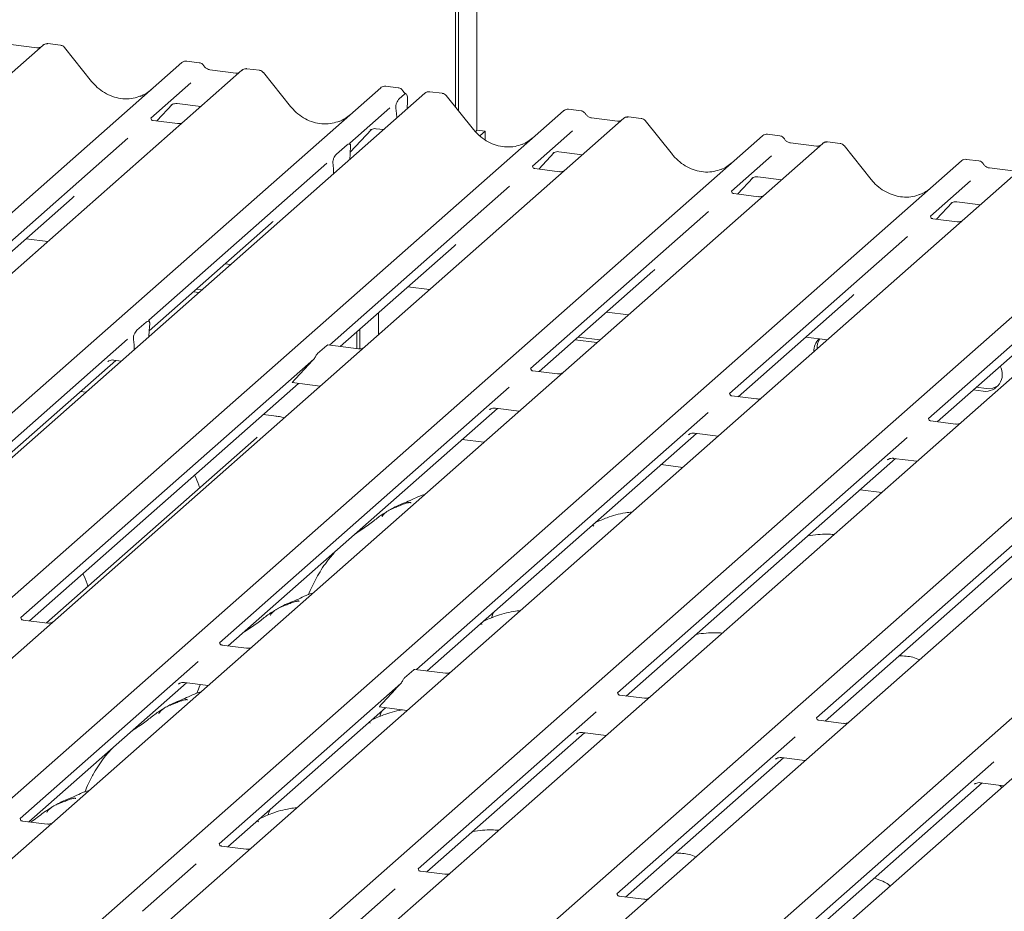
# Model space of a CAD drawing. Units: millimetres. Extents: x 5 to 415, y -14 to 292.
# Drawn here: x 297 to 308, y 135 to 144 of the extents above; entities that cross this region are included whole.
import ezdxf

# ---------------------------------------------------------------- set-up
doc = ezdxf.new("R2010")
doc.units = ezdxf.units.MM

msp = doc.modelspace()

# ---------------------------------------------------------------- linework, layer by layer
at = {"color": 7, "linetype": 'Continuous', "lineweight": 15}
for p, q in [((301.57272, 143.44451), (301.57272, 152.04299)), ((301.53957, 143.48584), (301.53957, 152.01376)), ((301.77342, 151.9843), (301.77342, 143.23385)), ((297.05494, 144.15939), (283.86231, 132.52459)), ((296.98796, 144.12914), (296.70487, 144.1648)), ((296.98796, 144.12914), (296.98711, 144.12921)), ((297.05671, 144.16089), (297.05413, 144.15868)), ((297.24523, 144.15878), (297.10827, 144.17604)), ((297.58358, 143.76575), (297.28725, 144.13527)), ((285.37107, 132.33451), (298.56369, 143.96931)), ((299.21808, 143.88686), (286.02546, 132.25206)), ((298.56369, 143.96931), (298.56412, 143.96969)), ((298.75392, 143.9687), (298.61697, 143.98596)), ((299.15111, 143.85661), (298.86802, 143.89227)), ((298.86866, 143.89217), (298.86802, 143.89227)), ((299.21985, 143.88836), (299.21728, 143.88615)), ((299.40837, 143.88625), (299.27142, 143.90351)), ((299.15111, 143.85661), (299.15025, 143.85668)), ((299.74673, 143.49322), (299.4504, 143.86274)), ((287.53421, 132.06198), (300.72684, 143.69678)), ((298.66159, 143.75076), (298.22605, 143.36666)), ((300.72684, 143.69678), (300.72727, 143.69716)), ((300.91707, 143.69617), (300.78011, 143.71343)), ((301.20584, 143.63643), (288.01321, 132.00163)), ((300.92888, 143.57678), (300.98594, 143.6271)), ((301.21462, 143.64287), (301.20626, 143.63645)), ((301.39613, 143.63582), (301.25949, 143.65303)), ((301.73448, 143.24279), (301.43815, 143.6123)), ((298.29314, 143.33541), (298.46323, 143.51633)), ((298.44806, 143.50658), (298.45323, 143.51161)), ((298.51303, 143.52386), (298.76979, 143.49151)), ((300.82473, 143.47823), (300.3892, 143.09413)), ((300.89472, 143.45033), (300.89211, 143.47021)), ((301.0182, 143.55125), (301.01397, 143.46722)), ((302.90482, 143.44574), (302.76787, 143.46299)), ((289.52197, 131.81154), (302.71459, 143.44635)), ((303.36898, 143.3639), (290.17636, 131.7291)), ((300.89694, 143.42403), (300.90011, 143.3668)), ((302.71459, 143.44635), (302.71502, 143.44672)), ((303.30201, 143.33364), (303.01892, 143.36931)), ((303.37076, 143.36539), (303.36818, 143.36319)), ((303.55927, 143.36329), (303.42232, 143.38054)), ((298.51879, 143.30698), (298.25142, 143.34067)), ((300.67617, 143.25133), (300.75755, 143.24108)), ((303.89763, 142.97026), (303.6013, 143.33977)), ((291.68512, 131.53901), (304.87774, 143.17381)), ((297.9778, 143.14771), (296.04187, 141.44039)), ((300.39429, 142.99693), (300.62638, 143.2438)), ((300.61121, 143.23405), (300.61638, 143.23908)), ((301.77342, 143.23385), (301.75572, 143.21824)), ((301.77342, 143.23385), (301.86112, 143.2228)), ((301.86112, 143.2228), (301.80475, 143.17309)), ((301.86112, 143.13075), (301.86112, 143.2228)), ((302.81249, 143.2278), (302.37695, 142.84369)), ((304.87774, 143.17381), (304.87817, 143.17419)), ((305.06797, 143.17321), (304.93101, 143.19046)), ((305.53213, 143.09137), (292.3395, 131.45657)), ((300.24509, 142.97373), (300.36084, 143.07582)), ((300.39761, 143.03411), (300.39714, 143.03004)), ((305.46515, 143.06111), (305.18207, 143.09678)), ((305.5339, 143.09286), (305.53133, 143.09066)), ((305.72242, 143.09076), (305.58546, 143.10801)), ((306.06078, 142.69773), (305.76445, 143.06724)), ((300.39228, 142.91894), (300.39331, 142.97219)), ((302.44404, 142.81245), (302.61413, 142.99337)), ((302.59896, 142.98361), (302.60413, 142.98865)), ((302.66393, 143.0009), (302.9207, 142.96855)), ((304.97563, 142.95527), (304.5401, 142.57116)), ((293.84826, 131.26648), (307.04088, 142.90128)), ((307.69527, 142.81884), (294.50265, 131.18404)), ((300.14094, 142.87518), (298.20502, 141.16786)), ((300.20879, 142.86393), (300.20832, 142.86717)), ((302.66969, 142.78402), (302.40232, 142.8177)), ((307.04088, 142.90128), (307.04131, 142.90166)), ((307.23111, 142.90068), (307.09416, 142.91793)), ((307.6283, 142.78858), (307.34521, 142.82425)), ((300.21365, 142.7614), (300.21262, 142.81284)), ((304.60719, 142.53992), (304.77728, 142.72084)), ((304.76211, 142.71108), (304.76728, 142.71611)), ((304.82707, 142.72837), (305.08384, 142.69602)), ((296.01141, 130.99395), (309.20403, 142.62875)), ((302.1287, 142.62475), (300.17016, 140.89748)), ((307.13878, 142.68274), (306.70325, 142.29863)), ((296.13604, 141.40573), (297.37264, 142.49631)), ((309.85842, 142.54631), (296.6658, 130.91151)), ((304.83284, 142.51149), (304.56546, 142.54517)), ((306.77033, 142.26738), (306.94042, 142.44831)), ((306.92525, 142.43855), (306.93042, 142.44358)), ((306.99022, 142.45584), (307.24699, 142.42349)), ((298.17455, 130.72142), (311.36718, 142.35622)), ((304.29184, 142.35222), (302.35592, 140.64489)), ((298.2086, 141.05332), (299.53579, 142.22378)), ((312.02157, 142.27378), (298.82894, 130.63898)), ((306.99599, 142.23895), (306.72861, 142.27264)), ((300.3377, 130.44889), (313.53032, 142.08369)), ((306.45499, 142.07969), (304.51906, 140.37236)), ((296.87085, 142.05378), (297.10597, 142.02416)), ((300.28694, 140.88276), (301.52354, 141.97335)), ((314.18471, 142.00125), (300.99209, 130.36645)), ((299.034, 141.78125), (299.09372, 141.77372)), ((308.61813, 141.80716), (306.68221, 140.09983)), ((302.45008, 140.61023), (303.68669, 141.70082)), ((298.69067, 141.47846), (298.75039, 141.47093)), ((298.72381, 141.50769), (298.78354, 141.50016)), ((301.02176, 141.53081), (301.25687, 141.50119)), ((304.61323, 140.3377), (305.84983, 141.42829)), ((300.70172, 141.24856), (300.70172, 141.01159)), ((303.1849, 141.25828), (303.42002, 141.22866)), ((298.07614, 141.0609), (298.17666, 141.14955)), ((298.21343, 141.10784), (298.21082, 141.08335)), ((306.77637, 140.06517), (308.01298, 141.15576)), ((298.20543, 140.99032), (298.20859, 141.05313)), ((300.46786, 140.85997), (300.46786, 141.04232)), ((300.50101, 140.85789), (300.50101, 141.07156)), ((297.972, 140.96236), (294.82416, 138.18622)), ((298.04199, 140.93445), (298.03938, 140.95434)), ((298.04737, 140.85093), (298.04421, 140.90816)), ((300.03968, 140.8065), (300.1402, 140.89515)), ((300.48551, 140.85775), (300.15151, 140.89983)), ((302.84157, 140.95549), (303.07668, 140.92587)), ((302.87471, 140.98472), (303.10983, 140.9551)), ((305.34805, 140.98575), (305.58316, 140.95613)), ((294.82775, 138.07168), (297.84509, 140.73273)), ((299.9988, 140.74636), (296.81192, 137.93579)), ((297.75847, 140.71817), (297.76364, 140.7232)), ((297.82344, 140.73546), (297.90482, 140.7252)), ((299.94089, 140.68518), (299.80303, 140.53516)), ((302.64866, 140.58522), (302.38128, 140.6189)), ((296.90608, 137.90113), (299.83285, 140.48229)), ((299.76555, 140.49077), (300.06796, 140.45267)), ((297.52125, 140.38693), (297.46152, 140.39445)), ((302.1229, 140.43939), (298.97506, 137.66326)), ((307.16786, 140.41043), (307.27885, 140.39645)), ((307.20101, 140.43966), (307.31199, 140.42568)), ((304.8118, 140.31269), (304.54442, 140.34637)), ((299.06923, 137.6286), (301.99599, 140.20976)), ((299.59437, 140.12574), (299.44928, 140.14402)), ((304.28605, 140.16686), (301.11559, 137.37078)), ((301.90937, 140.19521), (301.91454, 140.20024)), ((301.97434, 140.21249), (302.23111, 140.18014)), ((306.97495, 140.04015), (306.70757, 140.07384)), ((301.23237, 137.35607), (304.15914, 139.93723)), ((304.07252, 139.92268), (304.07769, 139.92771)), ((304.13748, 139.93996), (304.39425, 139.90761)), ((299.37674, 139.89142), (297.09323, 137.87755)), ((301.84754, 139.84186), (301.61242, 139.87149)), ((306.44919, 139.89433), (303.30135, 137.1182)), ((303.39552, 137.08354), (306.32228, 139.6647)), ((308.61234, 139.6218), (305.4645, 136.84567)), ((306.23567, 139.65014), (306.24083, 139.65518)), ((306.30063, 139.66743), (306.5574, 139.63508)), ((304.01068, 139.56933), (303.77557, 139.59896)), ((305.55867, 136.81101), (308.48543, 139.39217)), ((306.17383, 139.2968), (305.93871, 139.32643)), ((297.10466, 137.87611), (296.83728, 137.9098)), ((301.94068, 137.95922), (301.93097, 137.93273)), ((301.95417, 137.99263), (301.93999, 137.95951)), ((299.2678, 137.60358), (299.00042, 137.63727)), ((298.74205, 137.45776), (296.80612, 135.75043)), ((300.98512, 137.27981), (301.08564, 137.36845)), ((301.43095, 137.33105), (301.09695, 137.37313)), ((296.90029, 135.71577), (298.61514, 137.22813)), ((298.53132, 137.21642), (298.52852, 137.21357)), ((298.59348, 137.23086), (298.85025, 137.19851)), ((300.94424, 137.21967), (298.96927, 135.4779)), ((300.88633, 137.15848), (300.74847, 137.00846)), ((303.59409, 137.05852), (303.32672, 137.09221)), ((299.06343, 135.44324), (300.77828, 136.9556)), ((300.71098, 136.96408), (301.0134, 136.92598)), ((300.72534, 136.88739), (300.71563, 136.8609)), ((300.73883, 136.9208), (300.72465, 136.88768)), ((303.06834, 136.9127), (301.13241, 135.20537)), ((305.75724, 136.78599), (305.48986, 136.81968)), ((301.22658, 135.17071), (302.94143, 136.68307)), ((302.85761, 136.67136), (302.85481, 136.66851)), ((302.91978, 136.6858), (303.17654, 136.65345)), ((305.23148, 136.64017), (303.29556, 134.93284)), ((303.38972, 134.89818), (305.10458, 136.41054)), ((305.02076, 136.39883), (305.01796, 136.39598)), ((305.08292, 136.41327), (305.33969, 136.38092)), ((307.39463, 136.36763), (305.4587, 134.66031)), ((305.55287, 134.62565), (307.26772, 136.13801)), ((307.1839, 136.1263), (307.1811, 136.12345)), ((307.24607, 136.14074), (307.50284, 136.10839)), ((299.51, 135.81556), (299.50029, 135.78907)), ((299.52349, 135.84897), (299.50931, 135.81585)), ((297.09886, 135.69076), (296.83148, 135.72444)), ((299.26201, 135.41823), (298.99463, 135.45191)), ((298.72101, 135.25896), (298.13619, 134.74319)), ((301.42515, 135.14569), (301.15777, 135.17938)), ((300.88415, 134.98643), (300.29933, 134.47066)), ((303.5883, 134.87316), (303.32092, 134.90685))]:
    msp.add_line(p, q, dxfattribs=at)
at = {"color": 7, "linetype": 'Continuous', "lineweight": 15, "flags": 128}
for points in [[(307.31199, 140.42568), (307.38198, 140.4293), (307.43916, 140.45432)], [(299.58655, 140.12265), (299.59077, 140.12529), (299.59437, 140.12574)]]:
    msp.add_lwpolyline(points, dxfattribs=at)
at = {"color": 7, "linetype": 'Continuous', "lineweight": 15}
for centre, radius, start, end in [((297.09142, 144.11868), 0.05467, 82.98923, 129.434637), ((299.25457, 143.84615), 0.05467, 82.98923, 129.434637), ((301.24386, 143.59689), 0.05466, 82.808333, 122.610863), ((303.40547, 143.32319), 0.05467, 82.98923, 129.434637), ((305.56862, 143.05066), 0.05467, 82.98923, 129.434637), ((305.62152, 140.837), 0.18439, 134.866461, 182.935965), ((305.65819, 140.8657), 0.18788, 147.501427, 182.717449), ((307.2998, 140.58096), 0.18569, 263.519865, 28.773875)]:
    msp.add_arc(centre, radius, start, end, dxfattribs=at)
for centre, major_axis, ratio, start_param, end_param in [((297.92404, 144.07185), (-0.17074, 0.47579), 0.91727286, 3.18320723, 3.49108782), ((300.08718, 143.79932), (-0.17074, 0.47579), 0.91727286, 3.18320723, 3.49108782), ((300.86412, 143.38278), (0.00319, 0.13695), 0.24429109, 5.0240298, 5.23386702), ((302.07494, 143.54889), (-0.17074, 0.47579), 0.91727286, 3.18320723, 3.49108782), ((300.42641, 142.99676), (0.00884, 0.14194), 0.22553532, 1.34818003, 1.75876988), ((300.17952, 142.77902), (0.00574, 0.13921), 0.23497275, 4.96743829, 5.37802815), ((304.23808, 143.27636), (-0.17074, 0.47579), 0.91727286, 3.18320723, 3.49108782), ((306.40123, 143.00383), (-0.17074, 0.47579), 0.91727286, 3.18320723, 3.49108782), ((297.11846, 142.77215), (0.27082, -0.25988), 0.8585157, 6.21164661, 6.29891307), ((299.28161, 142.49962), (0.27082, -0.25988), 0.8585157, 6.21164661, 6.29891307), ((301.26936, 142.24918), (0.27082, -0.25988), 0.8585157, 6.21164661, 6.29891307), ((303.43251, 141.97665), (0.27082, -0.25988), 0.8585157, 6.21164661, 6.29891307), ((305.59565, 141.70412), (0.27082, -0.25988), 0.8585157, 6.21164661, 6.29891307), ((298.24142, 141.06978), (0.01151, 0.14426), 0.21887038, 1.49404454, 1.70388176), ((298.01139, 140.86691), (0.00319, 0.13695), 0.24429109, 5.0240298, 5.23386702), ((299.98395, 140.72513), (0.08065, 0.0843), 0.03463254, 1.34953209, 2.09746049), ((299.8461, 140.57512), (0.08065, 0.0843), 0.03463254, 2.09746049, 3.16726335), ((300.92939, 137.19844), (0.08065, 0.0843), 0.03463254, 1.34953209, 2.09746049), ((300.79154, 137.04842), (0.08065, 0.0843), 0.03463254, 2.09746049, 3.16726335)]:
    msp.add_ellipse(centre, major_axis=major_axis, ratio=ratio, start_param=start_param, end_param=end_param, dxfattribs=at)
for points, knots in [([(297.02279, 144.1356), (297.01922, 144.13348), (297.00923, 144.12754), (296.99628, 144.12851), (296.98796, 144.12914)], [0, 0, 0, 0, 0.35728034, 1, 1, 1, 1]), ([(297.10827, 144.17505), (297.10528, 144.17569), (297.09433, 144.17804), (297.07463, 144.17264), (297.05787, 144.16414), (297.05213, 144.15626), (297.05144, 144.15532)], [0, 0, 0, 0, 0.14569213, 0.53300422, 0.94437773, 1, 1, 1, 1]), ([(297.28669, 144.13436), (297.28438, 144.13755), (297.2775, 144.14701), (297.26223, 144.15578), (297.24964, 144.15739), (297.24476, 144.15801)], [0, 0, 0, 0, 0.23669428, 0.70362754, 1, 1, 1, 1]), ([(298.61791, 143.98547), (298.61717, 143.9857), (298.60869, 143.98824), (298.59069, 143.98515), (298.57362, 143.97763), (298.56568, 143.97099), (298.56412, 143.96969)], [0, 0, 0, 0, 0.04034044, 0.46231669, 0.89474231, 1, 1, 1, 1]), ([(298.79972, 143.93837), (298.79663, 143.9431), (298.7893, 143.9543), (298.77249, 143.96508), (298.75928, 143.96717), (298.75371, 143.96806)], [0, 0, 0, 0, 0.29719816, 0.70339573, 1, 1, 1, 1]), ([(298.86802, 143.89227), (298.8636, 143.89306), (298.85052, 143.89539), (298.82839, 143.90657), (298.80988, 143.92413), (298.80187, 143.93651), (298.79956, 143.94007)], [0, 0, 0, 0, 0.178651826, 0.529146425, 0.864267239, 1, 1, 1, 1]), ([(299.27141, 143.90252), (299.26842, 143.90316), (299.25748, 143.9055), (299.23778, 143.90011), (299.22102, 143.89161), (299.21527, 143.88373), (299.21459, 143.88279)], [0, 0, 0, 0, 0.14569213, 0.53300423, 0.94437773, 1, 1, 1, 1]), ([(299.18594, 143.86307), (299.18237, 143.86094), (299.17237, 143.85501), (299.15943, 143.85598), (299.15111, 143.85661)], [0, 0, 0, 0, 0.35728034, 1, 1, 1, 1]), ([(299.44984, 143.86183), (299.44752, 143.86502), (299.44064, 143.87447), (299.42537, 143.88325), (299.41279, 143.88486), (299.4079, 143.88548)], [0, 0, 0, 0, 0.23669428, 0.70362754, 1, 1, 1, 1]), ([(298.11746, 143.6067), (298.09074, 143.59738), (298.03578, 143.57822), (297.94587, 143.57286), (297.85393, 143.5855), (297.76456, 143.61755), (297.68172, 143.66735), (297.62224, 143.71974), (297.59233, 143.75534), (297.58358, 143.76575)], [0, 0, 0, 0, 0.14995908, 0.30845324, 0.46617185, 0.62308031, 0.77941319, 0.93550108, 1, 1, 1, 1]), ([(300.78105, 143.71294), (300.78031, 143.71317), (300.77183, 143.71571), (300.75384, 143.71262), (300.73676, 143.7051), (300.72882, 143.69846), (300.72727, 143.69716)], [0, 0, 0, 0, 0.04034044, 0.46231669, 0.89474231, 1, 1, 1, 1]), ([(300.96287, 143.66584), (300.95977, 143.67057), (300.95244, 143.68177), (300.93564, 143.69255), (300.92243, 143.69464), (300.91686, 143.69553)], [0, 0, 0, 0, 0.29719816, 0.70339573, 1, 1, 1, 1]), ([(300.89211, 143.47021), (300.89148, 143.47443), (300.8904, 143.4817), (300.88972, 143.4927), (300.89061, 143.50343), (300.8933, 143.51607), (300.90009, 143.53545), (300.91234, 143.55881), (300.92301, 143.5704), (300.92888, 143.57678)], [0, 0, 0, 0, 0.1023871, 0.17625775, 0.23374007, 0.30438061, 0.42482205, 0.68379863, 1, 1, 1, 1]), ([(301.00128, 143.62995), (300.99253, 143.63566), (300.97771, 143.64531), (300.9671, 143.66102), (300.96277, 143.66744)], [0, 0, 0, 0, 0.59101214, 1, 1, 1, 1]), ([(301.0182, 143.55125), (301.01836, 143.56192), (301.01868, 143.58325), (301.01415, 143.60926), (301.00649, 143.62672), (300.99655, 143.6337), (300.9893, 143.62919), (300.98594, 143.6271)], [0, 0, 0, 0, 0.20600479, 0.41191009, 0.61995936, 0.82417382, 1, 1, 1, 1]), ([(301.25941, 143.65189), (301.25483, 143.65262), (301.24255, 143.6546), (301.22627, 143.65072), (301.21752, 143.64399), (301.21503, 143.64207)], [0, 0, 0, 0, 0.29841145, 0.80009192, 1, 1, 1, 1]), ([(301.43741, 143.61162), (301.43515, 143.61473), (301.42832, 143.6241), (301.41316, 143.6328), (301.40062, 143.63441), (301.39577, 143.63503)], [0, 0, 0, 0, 0.23279624, 0.70353112, 1, 1, 1, 1]), ([(298.44913, 143.5081), (298.44913, 143.5081), (298.44841, 143.50749), (298.45019, 143.50899), (298.455, 143.51213), (298.46624, 143.51829), (298.48597, 143.52397), (298.50425, 143.52641), (298.51351, 143.52358), (298.51419, 143.52337)], [0, 0, 0, 0, 0.00007344, 0.154662674, 0.261835543, 0.395307263, 0.670058007, 0.975918735, 1, 1, 1, 1]), ([(300.28061, 143.33417), (300.25389, 143.32485), (300.19893, 143.30569), (300.10902, 143.30033), (300.01708, 143.31297), (299.92771, 143.34502), (299.84486, 143.39482), (299.78538, 143.44721), (299.75547, 143.48281), (299.74673, 143.49322)], [0, 0, 0, 0, 0.14995908, 0.30845324, 0.46617185, 0.62308031, 0.77941319, 0.93550108, 1, 1, 1, 1]), ([(302.76893, 143.46248), (302.76815, 143.46271), (302.75963, 143.46527), (302.74159, 143.46219), (302.72452, 143.45466), (302.71658, 143.44802), (302.71502, 143.44672)], [0, 0, 0, 0, 0.042377721, 0.463458151, 0.89496576, 1, 1, 1, 1]), ([(298.2523, 143.34123), (298.24965, 143.34148), (298.24072, 143.34232), (298.2336, 143.34719), (298.22627, 143.3659), (298.22743, 143.3687), (298.22774, 143.36944)], [0, 0, 0, 0, 0.11702746, 0.39328905, 0.84015476, 1, 1, 1, 1]), ([(302.95063, 143.41541), (302.94753, 143.42014), (302.9402, 143.43134), (302.92339, 143.44211), (302.91019, 143.44421), (302.90461, 143.44509)], [0, 0, 0, 0, 0.29719816, 0.70339573, 1, 1, 1, 1]), ([(303.01892, 143.36931), (303.01451, 143.3701), (303.00142, 143.37243), (302.97929, 143.38361), (302.96078, 143.40116), (302.95277, 143.41354), (302.95046, 143.41711)], [0, 0, 0, 0, 0.17865183, 0.52914643, 0.86426724, 1, 1, 1, 1]), ([(303.42232, 143.37955), (303.41932, 143.38019), (303.40838, 143.38254), (303.38868, 143.37715), (303.37192, 143.36865), (303.36617, 143.36077), (303.36549, 143.35983)], [0, 0, 0, 0, 0.14569213, 0.53300422, 0.94437773, 1, 1, 1, 1]), ([(303.60056, 143.33909), (303.5983, 143.34219), (303.59147, 143.35157), (303.57631, 143.36027), (303.56376, 143.36188), (303.55892, 143.3625)], [0, 0, 0, 0, 0.23279624, 0.70353112, 1, 1, 1, 1]), ([(298.56097, 143.31194), (298.55399, 143.30958), (298.54078, 143.3051), (298.52594, 143.3073), (298.51894, 143.30834)], [0, 0, 0, 0, 0.52814471, 1, 1, 1, 1]), ([(300.61227, 143.23557), (300.61227, 143.23557), (300.61155, 143.23496), (300.61334, 143.23646), (300.61815, 143.2396), (300.62939, 143.24576), (300.64912, 143.25144), (300.6674, 143.25388), (300.67666, 143.25104), (300.67733, 143.25084)], [0, 0, 0, 0, 0.00007344, 0.15466267, 0.26183554, 0.39530726, 0.67005801, 0.97591874, 1, 1, 1, 1]), ([(303.33684, 143.3401), (303.33327, 143.33798), (303.32327, 143.33204), (303.31033, 143.33302), (303.30201, 143.33364)], [0, 0, 0, 0, 0.35728034, 1, 1, 1, 1]), ([(302.26836, 143.08373), (302.24164, 143.07442), (302.18669, 143.05525), (302.09677, 143.0499), (302.00484, 143.06254), (301.91546, 143.09459), (301.83262, 143.14438), (301.77314, 143.19678), (301.74323, 143.23238), (301.73448, 143.24279)], [0, 0, 0, 0, 0.14995908, 0.30845324, 0.46617185, 0.62308031, 0.77941319, 0.93550108, 1, 1, 1, 1]), ([(304.93207, 143.18995), (304.93129, 143.19018), (304.92278, 143.19274), (304.90474, 143.18966), (304.88767, 143.18213), (304.87972, 143.17549), (304.87817, 143.17419)], [0, 0, 0, 0, 0.04237772, 0.46345815, 0.89496576, 1, 1, 1, 1]), ([(305.11377, 143.14288), (305.11067, 143.14761), (305.10334, 143.15881), (305.08654, 143.16958), (305.07333, 143.17168), (305.06776, 143.17256)], [0, 0, 0, 0, 0.297198149, 0.703395722, 1, 1, 1, 1]), ([(305.18207, 143.09678), (305.17765, 143.09757), (305.16457, 143.0999), (305.14244, 143.11108), (305.12392, 143.12863), (305.11592, 143.14101), (305.11361, 143.14458)], [0, 0, 0, 0, 0.178651826, 0.529146425, 0.864267239, 1, 1, 1, 1]), ([(300.36084, 143.07582), (300.36854, 143.08077), (300.37874, 143.08734), (300.39034, 143.08398), (300.39558, 143.07926), (300.39862, 143.07183), (300.39983, 143.06425), (300.39972, 143.0515), (300.39848, 143.04129), (300.39761, 143.03411)], [0, 0, 0, 0, 0.41235164, 0.54600521, 0.68038557, 0.74781779, 0.80535001, 0.86286476, 1, 1, 1, 1]), ([(300.39634, 143.07978), (300.39357, 143.08543), (300.38949, 143.09373), (300.39055, 143.09614), (300.39089, 143.09691)], [0, 0, 0, 0, 0.68007978, 1, 1, 1, 1]), ([(305.49999, 143.06757), (305.49641, 143.06545), (305.48642, 143.05951), (305.47347, 143.06049), (305.46515, 143.06111)], [0, 0, 0, 0, 0.35728034, 1, 1, 1, 1]), ([(305.58546, 143.10702), (305.58247, 143.10766), (305.57153, 143.11001), (305.55183, 143.10462), (305.53507, 143.09612), (305.52932, 143.08824), (305.52863, 143.0873)], [0, 0, 0, 0, 0.14569213, 0.53300422, 0.94437773, 1, 1, 1, 1]), ([(305.76371, 143.06656), (305.76145, 143.06966), (305.75461, 143.07904), (305.73945, 143.08774), (305.72691, 143.08935), (305.72206, 143.08997)], [0, 0, 0, 0, 0.23279624, 0.70353112, 1, 1, 1, 1]), ([(300.20832, 142.86717), (300.20769, 142.87139), (300.20661, 142.87865), (300.20593, 142.88966), (300.20682, 142.90038), (300.2095, 142.91302), (300.2163, 142.9324), (300.22855, 142.95576), (300.23922, 142.96736), (300.24509, 142.97373)], [0, 0, 0, 0, 0.1023871, 0.17625775, 0.23374007, 0.30438061, 0.42482205, 0.68379863, 1, 1, 1, 1]), ([(302.60003, 142.98514), (302.60003, 142.98514), (302.59931, 142.98452), (302.60109, 142.98603), (302.6059, 142.98917), (302.61714, 142.99533), (302.63687, 143.00101), (302.65515, 143.00345), (302.66441, 143.00061), (302.66509, 143.0004)], [0, 0, 0, 0, 0.00007344, 0.154662674, 0.261835543, 0.395307263, 0.670058007, 0.975918735, 1, 1, 1, 1]), ([(304.43151, 142.8112), (304.40479, 142.80189), (304.34983, 142.78272), (304.25992, 142.77737), (304.16798, 142.79), (304.07861, 142.82205), (303.99576, 142.87185), (303.93628, 142.92425), (303.90637, 142.95985), (303.89763, 142.97026)], [0, 0, 0, 0, 0.14995908, 0.30845324, 0.46617185, 0.62308031, 0.77941319, 0.93550108, 1, 1, 1, 1]), ([(302.4032, 142.81827), (302.40055, 142.81852), (302.39162, 142.81936), (302.3845, 142.82422), (302.37717, 142.84294), (302.37833, 142.84574), (302.37864, 142.84648)], [0, 0, 0, 0, 0.11702746, 0.39328905, 0.84015476, 1, 1, 1, 1]), ([(307.09522, 142.91742), (307.09444, 142.91765), (307.08592, 142.92021), (307.06789, 142.91713), (307.05081, 142.9096), (307.04287, 142.90296), (307.04131, 142.90166)], [0, 0, 0, 0, 0.04237772, 0.46345815, 0.89496576, 1, 1, 1, 1]), ([(307.27692, 142.87035), (307.27382, 142.87508), (307.26649, 142.88628), (307.24969, 142.89705), (307.23648, 142.89915), (307.2309, 142.90003)], [0, 0, 0, 0, 0.29719816, 0.70339574, 1, 1, 1, 1]), ([(307.34521, 142.82425), (307.3408, 142.82504), (307.32772, 142.82737), (307.30558, 142.83855), (307.28707, 142.8561), (307.27906, 142.86848), (307.27675, 142.87205)], [0, 0, 0, 0, 0.17865183, 0.52914643, 0.86426724, 1, 1, 1, 1]), ([(302.71187, 142.78898), (302.70489, 142.78661), (302.69168, 142.78214), (302.67684, 142.78434), (302.66984, 142.78537)], [0, 0, 0, 0, 0.52814471, 1, 1, 1, 1]), ([(304.76317, 142.71261), (304.76317, 142.71261), (304.76245, 142.71199), (304.76424, 142.7135), (304.76905, 142.71664), (304.78029, 142.7228), (304.80002, 142.72848), (304.81833, 142.73091), (304.82761, 142.72806), (304.82832, 142.72785)], [0, 0, 0, 0, 0.00007337, 0.15451605, 0.26158731, 0.3949325, 0.66942277, 0.97499354, 1, 1, 1, 1]), ([(306.59466, 142.53867), (306.56794, 142.52936), (306.51298, 142.51019), (306.42307, 142.50484), (306.33113, 142.51747), (306.24175, 142.54952), (306.15891, 142.59932), (306.09943, 142.65172), (306.06952, 142.68732), (306.06078, 142.69773)], [0, 0, 0, 0, 0.14995908, 0.30845324, 0.46617185, 0.62308031, 0.77941319, 0.93550108, 1, 1, 1, 1]), ([(304.56635, 142.54574), (304.56369, 142.54599), (304.55477, 142.54683), (304.54765, 142.55169), (304.54031, 142.5704), (304.54148, 142.57321), (304.54179, 142.57395)], [0, 0, 0, 0, 0.117027459, 0.393289045, 0.840154756, 1, 1, 1, 1]), ([(304.87501, 142.51644), (304.86804, 142.51408), (304.85483, 142.50961), (304.83999, 142.51181), (304.83299, 142.51284)], [0, 0, 0, 0, 0.52814471, 1, 1, 1, 1]), ([(306.92632, 142.44008), (306.92632, 142.44008), (306.9256, 142.43946), (306.92738, 142.44097), (306.93219, 142.44411), (306.94344, 142.45027), (306.96317, 142.45595), (306.98144, 142.45839), (306.99071, 142.45555), (306.99138, 142.45534)], [0, 0, 0, 0, 0.00007344, 0.15466267, 0.26183554, 0.39530726, 0.67005801, 0.97591874, 1, 1, 1, 1]), ([(306.7295, 142.27321), (306.72684, 142.27346), (306.71791, 142.2743), (306.7108, 142.27916), (306.70346, 142.29787), (306.70463, 142.30068), (306.70493, 142.30141)], [0, 0, 0, 0, 0.11702746, 0.39328905, 0.84015476, 1, 1, 1, 1]), ([(307.03816, 142.24391), (307.03118, 142.24155), (307.01797, 142.23708), (307.00313, 142.23927), (306.99613, 142.24031)], [0, 0, 0, 0, 0.52814471, 1, 1, 1, 1]), ([(298.17666, 141.14955), (298.18436, 141.15451), (298.19455, 141.16107), (298.20615, 141.15772), (298.21139, 141.15299), (298.21444, 141.14556), (298.21564, 141.13799), (298.21554, 141.12523), (298.2143, 141.11502), (298.21343, 141.10784)], [0, 0, 0, 0, 0.41235164, 0.54600521, 0.68038557, 0.74781779, 0.80535001, 0.86286476, 1, 1, 1, 1]), ([(298.21215, 141.15351), (298.20938, 141.15916), (298.2053, 141.16747), (298.20636, 141.16987), (298.2067, 141.17064)], [0, 0, 0, 0, 0.68007978, 1, 1, 1, 1]), ([(298.03938, 140.95434), (298.03875, 140.95856), (298.03767, 140.96582), (298.03699, 140.97683), (298.03788, 140.98755), (298.04056, 141.00019), (298.04735, 141.01957), (298.0596, 141.04294), (298.07028, 141.05453), (298.07614, 141.0609)], [0, 0, 0, 0, 0.1023871, 0.17625775, 0.23374007, 0.30438061, 0.42482205, 0.68379863, 1, 1, 1, 1]), ([(300.1402, 140.89515), (300.14446, 140.89832), (300.14899, 140.90169), (300.15132, 140.89964), (300.15145, 140.89952)], [0, 0, 0, 0, 0.94054359, 1, 1, 1, 1]), ([(299.9988, 140.74636), (300.00339, 140.75186), (300.01253, 140.76282), (300.02222, 140.78078), (300.03084, 140.79675), (300.0367, 140.80321), (300.03968, 140.8065)], [0, 0, 0, 0, 0.23047453, 0.45968742, 0.72512926, 1, 1, 1, 1]), ([(300.53569, 140.86614), (300.53378, 140.86515), (300.52624, 140.86124), (300.50779, 140.8559), (300.49252, 140.85811), (300.48566, 140.8591)], [0, 0, 0, 0, 0.15796738, 0.62146837, 1, 1, 1, 1]), ([(297.75954, 140.7197), (297.75954, 140.7197), (297.75882, 140.71908), (297.7606, 140.72059), (297.76541, 140.72373), (297.77666, 140.72989), (297.79639, 140.73557), (297.81466, 140.73801), (297.82392, 140.73517), (297.8246, 140.73496)], [0, 0, 0, 0, 0.00007344, 0.154662674, 0.261835543, 0.395307263, 0.670058007, 0.975918735, 1, 1, 1, 1]), ([(302.38217, 140.61947), (302.37951, 140.61972), (302.37058, 140.62056), (302.36347, 140.62542), (302.35613, 140.64414), (302.3573, 140.64694), (302.3576, 140.64768)], [0, 0, 0, 0, 0.11702746, 0.39328905, 0.84015476, 1, 1, 1, 1]), ([(302.69884, 140.59361), (302.69692, 140.59262), (302.68939, 140.58871), (302.67093, 140.58337), (302.65567, 140.58558), (302.6488, 140.58657)], [0, 0, 0, 0, 0.15796738, 0.62146837, 1, 1, 1, 1]), ([(304.54531, 140.34694), (304.54266, 140.34719), (304.53373, 140.34803), (304.52661, 140.35289), (304.51927, 140.3716), (304.52044, 140.37441), (304.52075, 140.37515)], [0, 0, 0, 0, 0.11702746, 0.39328905, 0.84015476, 1, 1, 1, 1]), ([(304.86198, 140.32108), (304.86007, 140.32009), (304.85253, 140.31618), (304.83408, 140.31084), (304.81881, 140.31305), (304.81195, 140.31404)], [0, 0, 0, 0, 0.157967378, 0.621468367, 1, 1, 1, 1]), ([(301.91044, 140.19673), (301.91044, 140.19673), (301.90972, 140.19612), (301.9115, 140.19762), (301.91631, 140.20076), (301.92756, 140.20692), (301.94729, 140.2126), (301.96556, 140.21504), (301.97483, 140.21221), (301.9755, 140.212)], [0, 0, 0, 0, 0.00007344, 0.154662674, 0.261835543, 0.395307263, 0.670058007, 0.975918735, 1, 1, 1, 1]), ([(299.67859, 140.10928), (299.66143, 140.11363), (299.63496, 140.12034), (299.60493, 140.12433), (299.59437, 140.12574)], [0, 0, 0, 0, 0.64819661, 1, 1, 1, 1]), ([(306.70846, 140.07441), (306.7058, 140.07466), (306.69687, 140.0755), (306.68976, 140.08036), (306.68242, 140.09907), (306.68359, 140.10188), (306.6839, 140.10261)], [0, 0, 0, 0, 0.11702746, 0.39328905, 0.84015476, 1, 1, 1, 1]), ([(307.02513, 140.04855), (307.02321, 140.04755), (307.01568, 140.04365), (306.99722, 140.03831), (306.98196, 140.04052), (306.97509, 140.04151)], [0, 0, 0, 0, 0.15796738, 0.62146837, 1, 1, 1, 1]), ([(304.07358, 139.9242), (304.07358, 139.9242), (304.07286, 139.92359), (304.07465, 139.92509), (304.07946, 139.92823), (304.0907, 139.93439), (304.11043, 139.94007), (304.12871, 139.94251), (304.13797, 139.93967), (304.13865, 139.93947)], [0, 0, 0, 0, 0.00007344, 0.15466267, 0.26183554, 0.39530726, 0.67005801, 0.97591874, 1, 1, 1, 1]), ([(299.38366, 139.89879), (299.38376, 139.89866), (299.38393, 139.89847), (299.37868, 139.89333), (299.37674, 139.89142)], [0, 0, 0, 0, 0.62891958, 1, 1, 1, 1]), ([(306.23673, 139.65167), (306.23673, 139.65167), (306.23601, 139.65106), (306.23779, 139.65256), (306.24261, 139.6557), (306.25385, 139.66186), (306.27358, 139.66754), (306.29186, 139.66998), (306.30112, 139.66714), (306.30179, 139.66694)], [0, 0, 0, 0, 0.00007344, 0.15466267, 0.26183554, 0.39530726, 0.67005801, 0.97591874, 1, 1, 1, 1]), ([(298.75823, 139.34595), (298.75509, 139.35611), (298.74026, 139.40411), (298.72075, 139.4515), (298.7021, 139.48431), (298.70181, 139.48482)], [0, 0, 0, 0, 0.20926495, 0.98775222, 1, 1, 1, 1]), ([(301.05456, 139.18147), (301.05411, 139.18353), (301.05316, 139.18789), (301.04731, 139.18935), (301.03876, 139.1881), (301.03321, 139.1869), (301.02884, 139.18587), (301.01406, 139.18218), (300.98467, 139.17395), (300.9459, 139.1587), (300.91819, 139.14647), (300.88395, 139.13384), (300.85778, 139.12352), (300.83097, 139.11138), (300.80435, 139.09634), (300.77967, 139.07841), (300.76032, 139.06008), (300.74765, 139.04464), (300.74099, 139.03432), (300.74489, 139.03485), (300.74607, 139.03501)], [0, 0, 0, 0, 0.09383499, 0.19929563, 0.23310631, 0.24601668, 0.25694647, 0.26675557, 0.33133773, 0.38941005, 0.5087813, 0.561406, 0.6080569, 0.65203165, 0.69826093, 0.75290367, 0.82205383, 0.89619394, 0.96844037, 1, 1, 1, 1]), ([(301.20254, 139.27303), (301.2021, 139.27291), (301.13287, 139.25452), (301.0397, 139.19916), (300.90271, 139.15327), (300.84985, 139.12076), (300.8426, 139.1163)], [0, 0, 0, 0, 0.0030816, 0.48822775, 0.9298016, 1, 1, 1, 1]), ([(300.78597, 139.08243), (300.77093, 139.07374), (300.71611, 139.04208), (300.63841, 138.97555), (300.53549, 138.90267), (300.46995, 138.86088), (300.44407, 138.84108), (300.44395, 138.84099)], [0, 0, 0, 0, 0.12516229, 0.45595356, 0.81088451, 0.99911276, 1, 1, 1, 1]), ([(303.46157, 139.08506), (303.43661, 139.08201), (303.33544, 139.06962), (303.19898, 139.02975), (303.1031, 138.98765), (303.06191, 138.96957)], [0, 0, 0, 0, 0.15748273, 0.63814191, 1, 1, 1, 1]), ([(303.04231, 138.93104), (303.04176, 138.93306), (303.0406, 138.93735), (303.03621, 138.93921), (303.02728, 138.93768), (303.02538, 138.93735)], [0, 0, 0, 0, 0.4120152, 0.87507684, 1, 1, 1, 1]), ([(305.65501, 138.83925), (305.63043, 138.8412), (305.572, 138.84585), (305.47753, 138.83885), (305.40341, 138.83236), (305.37, 138.82327), (305.36738, 138.82256)], [0, 0, 0, 0, 0.24796086, 0.58948988, 0.96779757, 1, 1, 1, 1]), ([(300.24005, 138.66117), (300.21131, 138.62936), (300.13683, 138.54693), (300.05161, 138.41416), (299.98216, 138.28409), (299.95316, 138.21341), (299.94024, 138.18193)], [0, 0, 0, 0, 0.23066098, 0.59779199, 0.8208462, 1, 1, 1, 1]), ([(297.54289, 138.27412), (297.53975, 138.28428), (297.52492, 138.33228), (297.50541, 138.37967), (297.48676, 138.41248), (297.48647, 138.41299)], [0, 0, 0, 0, 0.20926495, 0.98775222, 1, 1, 1, 1]), ([(299.83922, 138.10964), (299.83877, 138.1117), (299.83782, 138.11606), (299.83197, 138.11752), (299.82342, 138.11628), (299.81787, 138.11507), (299.8135, 138.11404), (299.79872, 138.11035), (299.76933, 138.10212), (299.73056, 138.08687), (299.70285, 138.07464), (299.66862, 138.06201), (299.64244, 138.0517), (299.61563, 138.03955), (299.58901, 138.02452), (299.56433, 138.00658), (299.54498, 137.98825), (299.53231, 137.97282), (299.52565, 137.96249), (299.52955, 137.96302), (299.53073, 137.96318)], [0, 0, 0, 0, 0.09383499, 0.19929563, 0.23310631, 0.24601668, 0.25694647, 0.26675557, 0.33133773, 0.38941005, 0.5087813, 0.561406, 0.6080569, 0.65203165, 0.69826093, 0.75290367, 0.82205383, 0.89619394, 0.96844037, 1, 1, 1, 1]), ([(299.9872, 138.2012), (299.98676, 138.20108), (299.91753, 138.18269), (299.82436, 138.12733), (299.68737, 138.08144), (299.63451, 138.04893), (299.62726, 138.04447)], [0, 0, 0, 0, 0.0030816, 0.48822775, 0.9298016, 1, 1, 1, 1]), ([(299.57063, 138.0106), (299.55559, 138.00191), (299.50077, 137.97025), (299.42307, 137.90373), (299.32015, 137.83084), (299.25461, 137.78905), (299.22873, 137.76925), (299.22861, 137.76916)], [0, 0, 0, 0, 0.12516229, 0.45595356, 0.81088451, 0.99911276, 1, 1, 1, 1]), ([(302.24623, 138.01323), (302.22127, 138.01018), (302.1201, 137.99779), (301.98364, 137.95792), (301.88776, 137.91582), (301.84657, 137.89774)], [0, 0, 0, 0, 0.15748273, 0.63814191, 1, 1, 1, 1]), ([(296.83817, 137.91037), (296.83551, 137.91062), (296.82658, 137.91146), (296.81947, 137.91632), (296.81213, 137.93503), (296.8133, 137.93784), (296.8136, 137.93857)], [0, 0, 0, 0, 0.11702746, 0.39328905, 0.84015476, 1, 1, 1, 1]), ([(297.15724, 137.88569), (297.15459, 137.88429), (297.14638, 137.87997), (297.12698, 137.87426), (297.11168, 137.87648), (297.1048, 137.87747)], [0, 0, 0, 0, 0.20817801, 0.64404031, 1, 1, 1, 1]), ([(301.82697, 137.85921), (301.82642, 137.86123), (301.82526, 137.86552), (301.82087, 137.86738), (301.81194, 137.86585), (301.81004, 137.86552)], [0, 0, 0, 0, 0.4120152, 0.87507684, 1, 1, 1, 1]), ([(304.43967, 137.76742), (304.4151, 137.76937), (304.35667, 137.774), (304.26209, 137.7671), (304.18582, 137.76011), (304.15049, 137.75036), (304.14583, 137.74908)], [0, 0, 0, 0, 0.24183327, 0.57492245, 0.94388143, 1, 1, 1, 1]), ([(299.00131, 137.63784), (298.99866, 137.63809), (298.98973, 137.63893), (298.98261, 137.64379), (298.97527, 137.6625), (298.97644, 137.6653), (298.97675, 137.66604)], [0, 0, 0, 0, 0.11702746, 0.39328905, 0.84015476, 1, 1, 1, 1]), ([(299.30997, 137.60854), (299.303, 137.60618), (299.28979, 137.6017), (299.27495, 137.6039), (299.26795, 137.60494)], [0, 0, 0, 0, 0.52814471, 1, 1, 1, 1]), ([(306.58462, 137.47884), (306.56091, 137.48823), (306.51699, 137.50561), (306.43981, 137.51774), (306.38907, 137.51972), (306.3634, 137.52071)], [0, 0, 0, 0, 0.36705792, 0.67975856, 1, 1, 1, 1]), ([(301.08564, 137.36845), (301.0899, 137.37162), (301.09443, 137.37499), (301.09675, 137.37295), (301.09689, 137.37283)], [0, 0, 0, 0, 0.94054359, 1, 1, 1, 1]), ([(300.94424, 137.21967), (300.94883, 137.22516), (300.95797, 137.23613), (300.96766, 137.25408), (300.97627, 137.27005), (300.98214, 137.27652), (300.98512, 137.27981)], [0, 0, 0, 0, 0.23047453, 0.45968742, 0.72512926, 1, 1, 1, 1]), ([(301.48354, 137.34063), (301.48088, 137.33923), (301.47268, 137.33491), (301.45327, 137.3292), (301.43797, 137.33141), (301.43109, 137.33241)], [0, 0, 0, 0, 0.20817801, 0.64404031, 1, 1, 1, 1]), ([(298.52959, 137.2151), (298.52958, 137.2151), (298.52886, 137.21448), (298.53065, 137.21599), (298.53546, 137.21913), (298.5467, 137.22529), (298.56643, 137.23097), (298.58471, 137.23341), (298.59397, 137.23057), (298.59465, 137.23036)], [0, 0, 0, 0, 0.00007344, 0.15466267, 0.26183554, 0.39530726, 0.67005801, 0.97591874, 1, 1, 1, 1]), ([(298.76767, 137.20891), (298.76681, 137.20728), (298.75001, 137.17533), (298.73713, 137.14186), (298.7249, 137.1101)], [0, 0, 0, 0, 0.05104908, 1, 1, 1, 1]), ([(298.62388, 137.03781), (298.62343, 137.03987), (298.62248, 137.04423), (298.61663, 137.04569), (298.60808, 137.04445), (298.60253, 137.04324), (298.59816, 137.04221), (298.58338, 137.03852), (298.55399, 137.03029), (298.51522, 137.01504), (298.48751, 137.00281), (298.45328, 136.99018), (298.4271, 136.97987), (298.40029, 136.96772), (298.37367, 136.95269), (298.34899, 136.93475), (298.32964, 136.91642), (298.31697, 136.90099), (298.31031, 136.89066), (298.31421, 136.89119), (298.31539, 136.89135)], [0, 0, 0, 0, 0.09383499, 0.19929563, 0.23310631, 0.24601668, 0.25694647, 0.26675557, 0.33133773, 0.38941005, 0.5087813, 0.561406, 0.6080569, 0.65203165, 0.69826093, 0.75290367, 0.82205383, 0.89619394, 0.96844037, 1, 1, 1, 1]), ([(298.77186, 137.12937), (298.77142, 137.12925), (298.70219, 137.11086), (298.60902, 137.0555), (298.47203, 137.00961), (298.41917, 136.9771), (298.41192, 136.97264)], [0, 0, 0, 0, 0.0030816, 0.48822775, 0.9298016, 1, 1, 1, 1]), ([(303.3276, 137.09277), (303.32495, 137.09302), (303.31602, 137.09386), (303.3089, 137.09873), (303.30157, 137.11744), (303.30273, 137.12024), (303.30304, 137.12098)], [0, 0, 0, 0, 0.11702746, 0.39328905, 0.84015476, 1, 1, 1, 1]), ([(303.64668, 137.0681), (303.64403, 137.0667), (303.63582, 137.06238), (303.61641, 137.05667), (303.60112, 137.05888), (303.59424, 137.05988)], [0, 0, 0, 0, 0.20817801, 0.64404031, 1, 1, 1, 1]), ([(298.35529, 136.93877), (298.34025, 136.93008), (298.28543, 136.89842), (298.20773, 136.8319), (298.10481, 136.75901), (298.03927, 136.71722), (298.01339, 136.69742), (298.01327, 136.69733)], [0, 0, 0, 0, 0.12516229, 0.45595356, 0.81088451, 0.99911276, 1, 1, 1, 1]), ([(300.96323, 136.9323), (300.9611, 136.93201), (300.88355, 136.92169), (300.76879, 136.88564), (300.67256, 136.84386), (300.63123, 136.82591)], [0, 0, 0, 0, 0.01584885, 0.57731067, 1, 1, 1, 1]), ([(305.49075, 136.82024), (305.48809, 136.82049), (305.47916, 136.82133), (305.47205, 136.8262), (305.46471, 136.84491), (305.46588, 136.84771), (305.46619, 136.84845)], [0, 0, 0, 0, 0.11702746, 0.39328905, 0.84015476, 1, 1, 1, 1]), ([(300.61163, 136.78738), (300.61109, 136.7894), (300.60992, 136.79369), (300.60553, 136.79555), (300.5966, 136.79402), (300.5947, 136.79369)], [0, 0, 0, 0, 0.4120152, 0.87507684, 1, 1, 1, 1]), ([(305.79941, 136.79095), (305.79244, 136.78859), (305.77923, 136.78411), (305.76439, 136.78631), (305.75739, 136.78735)], [0, 0, 0, 0, 0.52814471, 1, 1, 1, 1]), ([(302.85588, 136.67004), (302.85588, 136.67004), (302.85516, 136.66942), (302.85694, 136.67093), (302.86175, 136.67407), (302.87299, 136.68023), (302.89272, 136.68591), (302.911, 136.68835), (302.92026, 136.68551), (302.92094, 136.6853)], [0, 0, 0, 0, 0.00007344, 0.154662674, 0.261835543, 0.395307263, 0.670058007, 0.975918735, 1, 1, 1, 1]), ([(302.95099, 136.68186), (302.94881, 136.68162), (302.94355, 136.68104), (302.93923, 136.67969), (302.9367, 136.6789)], [0, 0, 0, 0, 0.41490096, 1, 1, 1, 1]), ([(297.80937, 136.51751), (297.78063, 136.48571), (297.70615, 136.40328), (297.62093, 136.2705), (297.55148, 136.14043), (297.52248, 136.06975), (297.50956, 136.03827)], [0, 0, 0, 0, 0.230660976, 0.59779199, 0.820846202, 1, 1, 1, 1]), ([(305.01902, 136.39751), (305.01902, 136.39751), (305.0183, 136.39689), (305.02009, 136.3984), (305.0249, 136.40154), (305.03614, 136.4077), (305.05587, 136.41338), (305.07415, 136.41582), (305.08341, 136.41298), (305.08408, 136.41277)], [0, 0, 0, 0, 0.00007344, 0.15466267, 0.26183554, 0.39530726, 0.67005801, 0.97591874, 1, 1, 1, 1]), ([(307.18217, 136.12498), (307.18217, 136.12498), (307.18145, 136.12436), (307.18323, 136.12587), (307.18804, 136.12901), (307.19929, 136.13517), (307.21901, 136.14085), (307.23729, 136.14329), (307.24655, 136.14045), (307.24723, 136.14024)], [0, 0, 0, 0, 0.00007344, 0.154662674, 0.261835543, 0.395307263, 0.670058007, 0.975918735, 1, 1, 1, 1]), ([(307.48069, 136.08886), (307.47485, 136.0946), (307.46434, 136.10493), (307.45067, 136.1124), (307.44459, 136.11572)], [0, 0, 0, 0, 0.55545306, 1, 1, 1, 1]), ([(297.40854, 135.96599), (297.40809, 135.96804), (297.40714, 135.9724), (297.40129, 135.97386), (297.39274, 135.97262), (297.38719, 135.97142), (297.38282, 135.97038), (297.36804, 135.96669), (297.33865, 135.95846), (297.29988, 135.94321), (297.27217, 135.93098), (297.23794, 135.91835), (297.21176, 135.90804), (297.18495, 135.8959), (297.15833, 135.88086), (297.13365, 135.86292), (297.1143, 135.84459), (297.10163, 135.82916), (297.09497, 135.81883), (297.09887, 135.81936), (297.10005, 135.81952)], [0, 0, 0, 0, 0.09383499, 0.19929563, 0.23310631, 0.24601668, 0.25694647, 0.26675557, 0.33133773, 0.38941005, 0.5087813, 0.561406, 0.6080569, 0.65203165, 0.69826093, 0.75290367, 0.82205383, 0.89619394, 0.96844037, 1, 1, 1, 1]), ([(297.55652, 136.05754), (297.55608, 136.05742), (297.48685, 136.03903), (297.39368, 135.98367), (297.25669, 135.93778), (297.20383, 135.90527), (297.19658, 135.90081)], [0, 0, 0, 0, 0.0030816, 0.48822775, 0.9298016, 1, 1, 1, 1]), ([(297.13995, 135.86694), (297.12488, 135.85826), (297.06998, 135.82663), (297.00842, 135.77248), (296.94611, 135.72922), (296.92268, 135.71295)], [0, 0, 0, 0, 0.190997147, 0.695783292, 1, 1, 1, 1]), ([(299.81555, 135.86958), (299.79059, 135.86652), (299.68942, 135.85413), (299.55296, 135.81426), (299.45708, 135.77217), (299.41589, 135.75408)], [0, 0, 0, 0, 0.15748273, 0.63814191, 1, 1, 1, 1]), ([(296.83237, 135.72501), (296.82971, 135.72526), (296.82079, 135.7261), (296.81367, 135.73096), (296.80633, 135.74968), (296.8075, 135.75248), (296.80781, 135.75322)], [0, 0, 0, 0, 0.11702746, 0.39328905, 0.84015476, 1, 1, 1, 1]), ([(297.14103, 135.69572), (297.13406, 135.69335), (297.12085, 135.68888), (297.10601, 135.69108), (297.09901, 135.69211)], [0, 0, 0, 0, 0.52814471, 1, 1, 1, 1]), ([(299.39629, 135.71555), (299.39575, 135.71757), (299.39458, 135.72186), (299.39019, 135.72372), (299.38126, 135.72219), (299.37936, 135.72187)], [0, 0, 0, 0, 0.4120152, 0.87507684, 1, 1, 1, 1]), ([(302.00899, 135.62376), (301.98441, 135.62572), (301.92598, 135.63036), (301.83151, 135.62336), (301.75739, 135.61687), (301.72399, 135.60779), (301.72137, 135.60707)], [0, 0, 0, 0, 0.24796086, 0.58948988, 0.96779757, 1, 1, 1, 1]), ([(298.99552, 135.45248), (298.99286, 135.45273), (298.98393, 135.45357), (298.97682, 135.45843), (298.96948, 135.47714), (298.97065, 135.47995), (298.97095, 135.48068)], [0, 0, 0, 0, 0.11702746, 0.39328905, 0.84015476, 1, 1, 1, 1]), ([(299.30418, 135.42318), (299.2972, 135.42082), (299.28399, 135.41635), (299.26915, 135.41854), (299.26215, 135.41958)], [0, 0, 0, 0, 0.52814471, 1, 1, 1, 1]), ([(304.15394, 135.33519), (304.13023, 135.34457), (304.08631, 135.36196), (304.00913, 135.37409), (303.95839, 135.37606), (303.93272, 135.37706)], [0, 0, 0, 0, 0.36705792, 0.67975856, 1, 1, 1, 1]), ([(301.15866, 135.17995), (301.156, 135.1802), (301.14708, 135.18104), (301.13996, 135.1859), (301.13262, 135.20461), (301.13379, 135.20742), (301.1341, 135.20815)], [0, 0, 0, 0, 0.11702746, 0.39328905, 0.84015476, 1, 1, 1, 1]), ([(301.46732, 135.15065), (301.46035, 135.14829), (301.44714, 135.14382), (301.4323, 135.14601), (301.4253, 135.14705)], [0, 0, 0, 0, 0.52814471, 1, 1, 1, 1]), ([(306.26535, 135.01703), (306.25932, 135.02259), (306.23696, 135.04317), (306.18232, 135.07474), (306.12533, 135.0919), (306.09268, 135.10172)], [0, 0, 0, 0, 0.13648735, 0.50539932, 1, 1, 1, 1]), ([(303.32181, 134.90742), (303.31915, 134.90767), (303.31022, 134.90851), (303.30311, 134.91337), (303.29577, 134.93208), (303.29694, 134.93489), (303.29724, 134.93562)], [0, 0, 0, 0, 0.11702746, 0.39328905, 0.84015476, 1, 1, 1, 1]), ([(303.63047, 134.87812), (303.62349, 134.87576), (303.61029, 134.87129), (303.59545, 134.87348), (303.58844, 134.87452)], [0, 0, 0, 0, 0.52814471, 1, 1, 1, 1])]:
    msp.add_open_spline(points, degree=3, knots=knots, dxfattribs=at)

doc.saveas('drawing.dxf')
